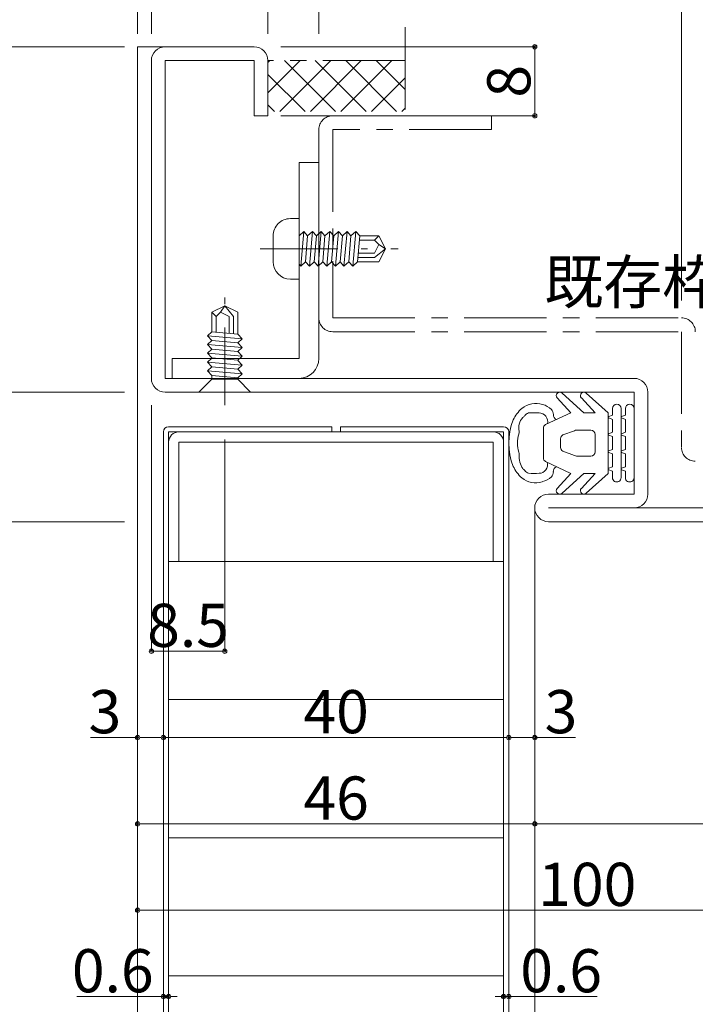
# Model space of a CAD drawing. Units: millimetres. Extents: x 0 to 841, y 0 to 594.
# Drawn here: x 139 to 217, y 364 to 478 of the extents above; entities that cross this region are included whole.
import ezdxf

# ---------------------------------------------------------------- set-up
doc = ezdxf.new("R2010")
doc.units = ezdxf.units.MM
doc.header["$LTSCALE"] = 0.3
for name, pattern in [('CENTER', [50.8, 31.75, -6.35, 6.35, -6.35]), ('DASHDOT', [50.5, 30, -9, 2.5, -9]), ('PHANTOM', [63.5, 31.75, -6.35, 6.35, -6.35, 6.35, -6.35])]:
    doc.linetypes.add(name, pattern=pattern)
for name, color, linetype, lineweight in [('03_枠(実線)', 3, 'Continuous', 13), ('07_扉(実線)', 5, 'Continuous', 13), ('17_納まり(一点鎖線)', 4, 'CENTER', 13), ('18_納まり(二点鎖線)', 4, 'PHANTOM', 13)]:
    doc.layers.add(name, color=color, linetype=linetype, lineweight=lineweight)
doc.layers.add('25', color=30, linetype='Continuous')
doc.layers.add('4', color=30, linetype='Continuous')
doc.styles.get("Standard").update_dxf_attribs({"font": 'arial.ttf'})
doc.styles.add('文字', font='romans.shx', dxfattribs={"width": 0.7, "bigfont": 'extfont2.shx'})
doc.dimstyles.get("Standard").update_dxf_attribs({"dimtxt": 0.18, "dimasz": 0.18, "dimexe": 0.18, "dimexo": 0.0625, "dimgap": 0.09, "dimtad": 0, "dimtih": 1, "dimtoh": 1, "dimdec": 4, "dimzin": 0, "dimdsep": 46, "dimtxsty": 'Standard', "dimcen": 0.09, "dimadec": 0, "dimazin": 0, "dimtfac": 1, "dimtdec": 4, "dimtofl": 0, "dimtmove": 0, "dimatfit": 3, "dimfxl": 1, "dimtolj": 1, "dimtzin": 0, "dimarcsym": 0})

# ---------------------------------------------------------------- blocks, each defined once
blk = doc.blocks.new('_Origin2')
at = {"color": 0, "linetype": 'ByBlock', "lineweight": -2}
blk.add_line((-0.5, 0), (-1, 0), dxfattribs=at)
for radius in [0.5, 0.25]:
    blk.add_circle((0, 0), radius, dxfattribs=at)
blk = doc.blocks.new('*D14')
at = {"color": 1, "linetype": 'Continuous', "lineweight": 13, "transparency": 16777216}
for p, q in [((154, 476), (154, 504.5)), ((154.5, 504.5), (167, 504.5)), ((167.5, 476), (167.5, 504.5))]:
    blk.add_line(p, q, dxfattribs=at)
at = {"layer": 'Defpoints', "color": 0, "linetype": 'Continuous', "transparency": 16777216}
for p in [(167.5, 504.5), (154, 474.5), (167.5, 474.5)]:
    blk.add_point(p, dxfattribs=at)
at = {"color": 1, "linetype": 'Continuous', "lineweight": 13, "transparency": 16777216, "xscale": 0.5, "yscale": 0.5, "zscale": 0.5, "rotation": 180}
blk.add_blockref('_Origin2', (154, 504.5), dxfattribs=at)
at = {"color": 1, "linetype": 'Continuous', "lineweight": 13, "transparency": 16777216, "xscale": 0.5, "yscale": 0.5, "zscale": 0.5}
blk.add_blockref('_Origin2', (167.5, 504.5), dxfattribs=at)
at = {"color": 3, "linetype": 'Continuous', "lineweight": 13, "transparency": 16777216, "insert": (160.75, 507.5), "char_height": 5, "attachment_point": 5, "style": '文字'}
blk.add_mtext('\\A1;13.5', dxfattribs=at)
blk = doc.blocks.new('*D15')
at = {"color": 1, "linetype": 'Continuous', "lineweight": 13, "transparency": 16777216}
for p, q in [((152.4, 476), (152.4, 514.5)), ((152.9, 514.5), (172.9, 514.5)), ((173.4, 476), (173.4, 514.5))]:
    blk.add_line(p, q, dxfattribs=at)
at = {"layer": 'Defpoints', "color": 0, "linetype": 'Continuous', "transparency": 16777216}
for p in [(173.4, 514.5), (152.4, 474.5), (173.4, 474.5)]:
    blk.add_point(p, dxfattribs=at)
at = {"color": 1, "linetype": 'Continuous', "lineweight": 13, "transparency": 16777216, "xscale": 0.5, "yscale": 0.5, "zscale": 0.5, "rotation": 180}
blk.add_blockref('_Origin2', (152.4, 514.5), dxfattribs=at)
at = {"color": 1, "linetype": 'Continuous', "lineweight": 13, "transparency": 16777216, "xscale": 0.5, "yscale": 0.5, "zscale": 0.5}
blk.add_blockref('_Origin2', (173.4, 514.5), dxfattribs=at)
at = {"color": 3, "linetype": 'Continuous', "lineweight": 13, "transparency": 16777216, "insert": (162.9, 517.5), "char_height": 5, "attachment_point": 5, "style": '文字'}
blk.add_mtext('\\A1;21', dxfattribs=at)
blk = doc.blocks.new('*D16')
at = {"color": 1, "linetype": 'Continuous', "lineweight": 13, "transparency": 16777216}
for p, q in [((173.4, 476), (173.4, 494.5)), ((173.9, 494.5), (182.9, 494.5)), ((183.4, 479.59), (183.4, 494.5))]:
    blk.add_line(p, q, dxfattribs=at)
at = {"layer": 'Defpoints', "color": 0, "linetype": 'Continuous', "transparency": 16777216}
for p in [(183.4, 494.5), (183.4, 478.09), (173.4, 474.5)]:
    blk.add_point(p, dxfattribs=at)
at = {"color": 1, "linetype": 'Continuous', "lineweight": 13, "transparency": 16777216, "xscale": 0.5, "yscale": 0.5, "zscale": 0.5, "rotation": 180}
blk.add_blockref('_Origin2', (173.4, 494.5), dxfattribs=at)
at = {"color": 1, "linetype": 'Continuous', "lineweight": 13, "transparency": 16777216, "xscale": 0.5, "yscale": 0.5, "zscale": 0.5}
blk.add_blockref('_Origin2', (183.4, 494.5), dxfattribs=at)
at = {"color": 3, "linetype": 'Continuous', "lineweight": 13, "transparency": 16777216, "insert": (178.4, 497.5), "char_height": 5, "attachment_point": 5, "style": '文字'}
blk.add_mtext('\\A1;10', dxfattribs=at)
blk = doc.blocks.new('*D17')
at = {"color": 1, "linetype": 'Continuous', "lineweight": 13, "transparency": 16777216}
for p, q in [((173.4, 486), (173.4, 514.5)), ((173.9, 514.5), (252.9, 514.5)), ((253.4, 468.5), (253.4, 514.5))]:
    blk.add_line(p, q, dxfattribs=at)
at = {"layer": 'Defpoints', "color": 0, "linetype": 'Continuous', "transparency": 16777216}
for p in [(253.4, 514.5), (173.4, 484.5), (253.4, 467)]:
    blk.add_point(p, dxfattribs=at)
at = {"color": 1, "linetype": 'Continuous', "lineweight": 13, "transparency": 16777216, "xscale": 0.5, "yscale": 0.5, "zscale": 0.5, "rotation": 180}
blk.add_blockref('_Origin2', (173.4, 514.5), dxfattribs=at)
at = {"color": 1, "linetype": 'Continuous', "lineweight": 13, "transparency": 16777216, "xscale": 0.5, "yscale": 0.5, "zscale": 0.5}
blk.add_blockref('_Origin2', (253.4, 514.5), dxfattribs=at)
at = {"color": 3, "linetype": 'Continuous', "lineweight": 13, "transparency": 16777216, "insert": (213.4, 517.5), "char_height": 5, "attachment_point": 5, "style": '文字'}
blk.add_mtext('\\A1;80', dxfattribs=at)
blk = doc.blocks.new('*D18')
at = {"color": 1, "linetype": 'Continuous', "lineweight": 13, "transparency": 16777216}
for p, q in [((215.4, 445.1), (215.4, 504.5)), ((215.9, 504.5), (252.9, 504.5)), ((253.4, 468.5), (253.4, 504.5))]:
    blk.add_line(p, q, dxfattribs=at)
at = {"layer": 'Defpoints', "color": 0, "linetype": 'Continuous', "transparency": 16777216}
for p in [(253.4, 504.5), (253.4, 467), (215.4, 443.6)]:
    blk.add_point(p, dxfattribs=at)
at = {"color": 1, "linetype": 'Continuous', "lineweight": 13, "transparency": 16777216, "xscale": 0.5, "yscale": 0.5, "zscale": 0.5, "rotation": 180}
blk.add_blockref('_Origin2', (215.4, 504.5), dxfattribs=at)
at = {"color": 1, "linetype": 'Continuous', "lineweight": 13, "transparency": 16777216, "xscale": 0.5, "yscale": 0.5, "zscale": 0.5}
blk.add_blockref('_Origin2', (253.4, 504.5), dxfattribs=at)
at = {"color": 3, "linetype": 'Continuous', "lineweight": 13, "transparency": 16777216, "insert": (234.4, 507.5), "char_height": 5, "attachment_point": 5, "style": '文字'}
blk.add_mtext('\\A1;38', dxfattribs=at)
blk = doc.blocks.new('*D19')
at = {"color": 1, "linetype": 'Continuous', "lineweight": 13, "transparency": 16777216}
for p, q in [((173.4, 476), (173.4, 504.5)), ((173.9, 504.5), (214.9, 504.5)), ((215.4, 445.1), (215.4, 504.5))]:
    blk.add_line(p, q, dxfattribs=at)
at = {"layer": 'Defpoints', "color": 0, "linetype": 'Continuous', "transparency": 16777216}
for p in [(215.4, 504.5), (173.4, 474.5), (215.4, 443.6)]:
    blk.add_point(p, dxfattribs=at)
at = {"color": 1, "linetype": 'Continuous', "lineweight": 13, "transparency": 16777216, "xscale": 0.5, "yscale": 0.5, "zscale": 0.5, "rotation": 180}
blk.add_blockref('_Origin2', (173.4, 504.5), dxfattribs=at)
at = {"color": 1, "linetype": 'Continuous', "lineweight": 13, "transparency": 16777216, "xscale": 0.5, "yscale": 0.5, "zscale": 0.5}
blk.add_blockref('_Origin2', (215.4, 504.5), dxfattribs=at)
at = {"color": 3, "linetype": 'Continuous', "lineweight": 13, "transparency": 16777216, "insert": (194.4, 507.5), "char_height": 5, "attachment_point": 5, "style": '文字'}
blk.add_mtext('\\A1;42', dxfattribs=at)
blk = doc.blocks.new('*D20')
at = {"color": 1, "linetype": 'Continuous', "lineweight": 13, "transparency": 16777216}
for p, q in [((150.9, 434.5), (122.4, 434.5)), ((122.4, 420), (122.4, 434)), ((150.9, 419.5), (122.4, 419.5))]:
    blk.add_line(p, q, dxfattribs=at)
at = {"layer": 'Defpoints', "color": 0, "linetype": 'Continuous', "transparency": 16777216}
for p in [(122.4, 434.5), (152.4, 434.5), (152.4, 419.5)]:
    blk.add_point(p, dxfattribs=at)
at = {"color": 1, "linetype": 'Continuous', "lineweight": 13, "transparency": 16777216, "xscale": 0.5, "yscale": 0.5, "zscale": 0.5}
for p, rotation in [((122.4, 434.5), 90), ((122.4, 419.5), 270)]:
    blk.add_blockref('_Origin2', p, dxfattribs=dict(at, rotation=rotation))
at = {"color": 3, "linetype": 'Continuous', "lineweight": 13, "transparency": 16777216, "insert": (119.4, 427), "char_height": 5, "attachment_point": 5, "rotation": 90, "style": '文字'}
blk.add_mtext('\\A1;15', dxfattribs=at)
blk = doc.blocks.new('*D21')
at = {"color": 1, "linetype": 'Continuous', "lineweight": 13, "transparency": 16777216}
for p, q in [((150.9, 434.5), (112.4, 434.5)), ((112.4, 431), (112.4, 434)), ((116.46, 430.5), (112.4, 430.5))]:
    blk.add_line(p, q, dxfattribs=at)
at = {"layer": 'Defpoints', "color": 0, "linetype": 'Continuous', "transparency": 16777216}
for p in [(112.4, 434.5), (152.4, 434.5), (117.96, 430.5)]:
    blk.add_point(p, dxfattribs=at)
at = {"color": 1, "linetype": 'Continuous', "lineweight": 13, "transparency": 16777216, "xscale": 0.5, "yscale": 0.5, "zscale": 0.5}
for p, rotation in [((112.4, 434.5), 90), ((112.4, 430.5), 270)]:
    blk.add_blockref('_Origin2', p, dxfattribs=dict(at, rotation=rotation))
at = {"color": 3, "linetype": 'Continuous', "lineweight": 13, "transparency": 16777216, "insert": (109.4, 432.5), "char_height": 5, "attachment_point": 5, "rotation": 90, "style": '文字'}
blk.add_mtext('\\A1;4', dxfattribs=at)
blk = doc.blocks.new('*D25')
at = {"color": 1, "linetype": 'Continuous', "lineweight": 13, "transparency": 16777216}
for p, q in [((150.9, 434.5), (102.4, 434.5)), ((102.4, 177), (102.4, 434)), ((150.9, 176.5), (102.4, 176.5))]:
    blk.add_line(p, q, dxfattribs=at)
at = {"layer": 'Defpoints', "color": 0, "linetype": 'Continuous', "transparency": 16777216}
for p in [(102.4, 434.5), (152.4, 434.5), (152.4, 176.5)]:
    blk.add_point(p, dxfattribs=at)
at = {"color": 1, "linetype": 'Continuous', "lineweight": 13, "transparency": 16777216, "xscale": 0.5, "yscale": 0.5, "zscale": 0.5}
for p, rotation in [((102.4, 434.5), 90), ((102.4, 176.5), 270)]:
    blk.add_blockref('_Origin2', p, dxfattribs=dict(at, rotation=rotation))
at = {"color": 3, "linetype": 'Continuous', "lineweight": 13, "transparency": 16777216, "insert": (99.4, 305.5), "char_height": 5, "attachment_point": 5, "rotation": 90, "style": '文字'}
blk.add_mtext('\\A1;DH+10', dxfattribs=at)
blk = doc.blocks.new('*D27')
at = {"color": 1, "linetype": 'Continuous', "lineweight": 13, "transparency": 16777216}
for p, q in [((150.9, 474.5), (102.4, 474.5)), ((102.4, 435), (102.4, 474)), ((150.9, 434.5), (102.4, 434.5))]:
    blk.add_line(p, q, dxfattribs=at)
at = {"layer": 'Defpoints', "color": 0, "linetype": 'Continuous', "transparency": 16777216}
for p in [(102.4, 474.5), (152.4, 474.5), (152.4, 434.5)]:
    blk.add_point(p, dxfattribs=at)
at = {"color": 1, "linetype": 'Continuous', "lineweight": 13, "transparency": 16777216, "xscale": 0.5, "yscale": 0.5, "zscale": 0.5}
for p, rotation in [((102.4, 474.5), 90), ((102.4, 434.5), 270)]:
    blk.add_blockref('_Origin2', p, dxfattribs=dict(at, rotation=rotation))
at = {"color": 3, "linetype": 'Continuous', "lineweight": 13, "transparency": 16777216, "insert": (99.4, 454.5), "char_height": 5, "attachment_point": 5, "rotation": 90, "style": '文字'}
blk.add_mtext('\\A1;40', dxfattribs=at)
blk = doc.blocks.new('*D30')
at = {"color": 1, "linetype": 'Continuous', "lineweight": 13, "transparency": 16777216}
for p, q in [((154, 433), (154, 404.5)), ((162.5, 429), (162.5, 404.5)), ((162, 404.5), (154.5, 404.5))]:
    blk.add_line(p, q, dxfattribs=at)
at = {"layer": 'Defpoints', "color": 0, "linetype": 'Continuous', "transparency": 16777216}
for p in [(154, 434.5), (162.5, 430.5), (154, 404.5)]:
    blk.add_point(p, dxfattribs=at)
at = {"color": 1, "linetype": 'Continuous', "lineweight": 13, "transparency": 16777216, "xscale": 0.5, "yscale": 0.5, "zscale": 0.5, "rotation": 180}
blk.add_blockref('_Origin2', (154, 404.5), dxfattribs=at)
at = {"color": 1, "linetype": 'Continuous', "lineweight": 13, "transparency": 16777216, "xscale": 0.5, "yscale": 0.5, "zscale": 0.5}
blk.add_blockref('_Origin2', (162.5, 404.5), dxfattribs=at)
at = {"color": 3, "linetype": 'Continuous', "lineweight": 13, "transparency": 16777216, "insert": (158.25, 407.5), "char_height": 5, "attachment_point": 5, "style": '文字'}
blk.add_mtext('\\A1;8.5', dxfattribs=at)
blk = doc.blocks.new('*D31')
at = {"color": 1, "linetype": 'Continuous', "lineweight": 13, "transparency": 16777216}
for p, q in [((152.4, 403), (152.4, 394.5)), ((155.4, 403), (155.4, 394.5)), ((152.4, 394.5), (146.96, 394.5)), ((154.9, 394.5), (152.9, 394.5))]:
    blk.add_line(p, q, dxfattribs=at)
at = {"layer": 'Defpoints', "color": 0, "linetype": 'Continuous', "transparency": 16777216}
for p in [(152.4, 404.5), (155.4, 404.5), (155.4, 394.5)]:
    blk.add_point(p, dxfattribs=at)
at = {"color": 1, "linetype": 'Continuous', "lineweight": 13, "transparency": 16777216, "xscale": 0.5, "yscale": 0.5, "zscale": 0.5, "rotation": 180}
blk.add_blockref('_Origin2', (152.4, 394.5), dxfattribs=at)
at = {"color": 1, "linetype": 'Continuous', "lineweight": 13, "transparency": 16777216, "xscale": 0.5, "yscale": 0.5, "zscale": 0.5}
blk.add_blockref('_Origin2', (155.4, 394.5), dxfattribs=at)
at = {"color": 3, "linetype": 'Continuous', "lineweight": 13, "transparency": 16777216, "insert": (148.62, 397.5), "char_height": 5, "attachment_point": 5, "style": '文字'}
blk.add_mtext('\\A1;3', dxfattribs=at)
blk = doc.blocks.new('*D32')
at = {"color": 1, "linetype": 'Continuous', "lineweight": 13, "transparency": 16777216}
for p, q in [((155.4, 403), (155.4, 394.5)), ((195.4, 403), (195.4, 394.5)), ((155.9, 394.5), (194.9, 394.5))]:
    blk.add_line(p, q, dxfattribs=at)
at = {"layer": 'Defpoints', "color": 0, "linetype": 'Continuous', "transparency": 16777216}
for p in [(155.4, 404.5), (195.4, 404.5), (195.4, 394.5)]:
    blk.add_point(p, dxfattribs=at)
at = {"color": 1, "linetype": 'Continuous', "lineweight": 13, "transparency": 16777216, "xscale": 0.5, "yscale": 0.5, "zscale": 0.5, "rotation": 180}
blk.add_blockref('_Origin2', (155.4, 394.5), dxfattribs=at)
at = {"color": 1, "linetype": 'Continuous', "lineweight": 13, "transparency": 16777216, "xscale": 0.5, "yscale": 0.5, "zscale": 0.5}
blk.add_blockref('_Origin2', (195.4, 394.5), dxfattribs=at)
at = {"color": 3, "linetype": 'Continuous', "lineweight": 13, "transparency": 16777216, "insert": (175.4, 397.5), "char_height": 5, "attachment_point": 5, "style": '文字'}
blk.add_mtext('\\A1;40', dxfattribs=at)
blk = doc.blocks.new('*D33')
at = {"color": 1, "linetype": 'Continuous', "lineweight": 13, "transparency": 16777216}
for p, q in [((195.4, 403), (195.4, 394.5)), ((198.4, 403), (198.4, 394.5)), ((195.9, 394.5), (197.9, 394.5)), ((203.11, 394.5), (198.4, 394.5))]:
    blk.add_line(p, q, dxfattribs=at)
at = {"layer": 'Defpoints', "color": 0, "linetype": 'Continuous', "transparency": 16777216}
for p in [(195.4, 404.5), (198.4, 404.5), (198.4, 394.5)]:
    blk.add_point(p, dxfattribs=at)
at = {"color": 1, "linetype": 'Continuous', "lineweight": 13, "transparency": 16777216, "xscale": 0.5, "yscale": 0.5, "zscale": 0.5, "rotation": 180}
blk.add_blockref('_Origin2', (195.4, 394.5), dxfattribs=at)
at = {"color": 1, "linetype": 'Continuous', "lineweight": 13, "transparency": 16777216, "xscale": 0.5, "yscale": 0.5, "zscale": 0.5}
blk.add_blockref('_Origin2', (198.4, 394.5), dxfattribs=at)
at = {"color": 3, "linetype": 'Continuous', "lineweight": 13, "transparency": 16777216, "insert": (201.44, 397.5), "char_height": 5, "attachment_point": 5, "style": '文字'}
blk.add_mtext('\\A1;3', dxfattribs=at)
blk = doc.blocks.new('*D34')
at = {"color": 1, "linetype": 'Continuous', "lineweight": 13, "transparency": 16777216}
for p, q in [((152.4, 403), (152.4, 384.5)), ((198.4, 403), (198.4, 384.5)), ((152.9, 384.5), (197.9, 384.5))]:
    blk.add_line(p, q, dxfattribs=at)
at = {"layer": 'Defpoints', "color": 0, "linetype": 'Continuous', "transparency": 16777216}
for p in [(152.4, 404.5), (198.4, 404.5), (198.4, 384.5)]:
    blk.add_point(p, dxfattribs=at)
at = {"color": 1, "linetype": 'Continuous', "lineweight": 13, "transparency": 16777216, "xscale": 0.5, "yscale": 0.5, "zscale": 0.5, "rotation": 180}
blk.add_blockref('_Origin2', (152.4, 384.5), dxfattribs=at)
at = {"color": 1, "linetype": 'Continuous', "lineweight": 13, "transparency": 16777216, "xscale": 0.5, "yscale": 0.5, "zscale": 0.5}
blk.add_blockref('_Origin2', (198.4, 384.5), dxfattribs=at)
at = {"color": 3, "linetype": 'Continuous', "lineweight": 13, "transparency": 16777216, "insert": (175.4, 387.5), "char_height": 5, "attachment_point": 5, "style": '文字'}
blk.add_mtext('\\A1;46', dxfattribs=at)
blk = doc.blocks.new('*D35')
at = {"color": 1, "linetype": 'Continuous', "lineweight": 13, "transparency": 16777216}
for p, q in [((198.4, 403), (198.4, 384.5)), ((252.4, 403), (252.4, 384.5)), ((198.9, 384.5), (251.9, 384.5))]:
    blk.add_line(p, q, dxfattribs=at)
at = {"layer": 'Defpoints', "color": 0, "linetype": 'Continuous', "transparency": 16777216}
for p in [(198.4, 404.5), (252.4, 404.5), (252.4, 384.5)]:
    blk.add_point(p, dxfattribs=at)
at = {"color": 1, "linetype": 'Continuous', "lineweight": 13, "transparency": 16777216, "xscale": 0.5, "yscale": 0.5, "zscale": 0.5, "rotation": 180}
blk.add_blockref('_Origin2', (198.4, 384.5), dxfattribs=at)
at = {"color": 1, "linetype": 'Continuous', "lineweight": 13, "transparency": 16777216, "xscale": 0.5, "yscale": 0.5, "zscale": 0.5}
blk.add_blockref('_Origin2', (252.4, 384.5), dxfattribs=at)
at = {"color": 3, "linetype": 'Continuous', "lineweight": 13, "transparency": 16777216, "insert": (225.4, 387.5), "char_height": 5, "attachment_point": 5, "style": '文字'}
blk.add_mtext('\\A1;54', dxfattribs=at)
blk = doc.blocks.new('*D36')
at = {"color": 1, "linetype": 'Continuous', "lineweight": 13, "transparency": 16777216}
for p, q in [((252.4, 403), (252.4, 374.5)), ((152.4, 393), (152.4, 374.5)), ((152.9, 374.5), (251.9, 374.5))]:
    blk.add_line(p, q, dxfattribs=at)
at = {"layer": 'Defpoints', "color": 0, "linetype": 'Continuous', "transparency": 16777216}
for p in [(252.4, 404.5), (152.4, 394.5), (252.4, 374.5)]:
    blk.add_point(p, dxfattribs=at)
at = {"color": 1, "linetype": 'Continuous', "lineweight": 13, "transparency": 16777216, "xscale": 0.5, "yscale": 0.5, "zscale": 0.5, "rotation": 180}
blk.add_blockref('_Origin2', (152.4, 374.5), dxfattribs=at)
at = {"color": 1, "linetype": 'Continuous', "lineweight": 13, "transparency": 16777216, "xscale": 0.5, "yscale": 0.5, "zscale": 0.5}
blk.add_blockref('_Origin2', (252.4, 374.5), dxfattribs=at)
at = {"color": 3, "linetype": 'Continuous', "lineweight": 13, "transparency": 16777216, "insert": (204.49, 377.5), "char_height": 5, "attachment_point": 5, "style": '文字'}
blk.add_mtext('\\A1;100', dxfattribs=at)
blk = doc.blocks.new('*D95')
at = {"color": 1, "linetype": 'Continuous', "lineweight": 13, "transparency": 16777216}
for p, q in [((155.4, 373), (155.4, 364.5)), ((156, 373), (156, 364.5)), ((145.36, 364.5), (155.4, 364.5)), ((154.9, 364.5), (154.4, 364.5)), ((155.4, 364.5), (156, 364.5)), ((155.4, 364.5), (156, 364.5)), ((156.5, 364.5), (157, 364.5))]:
    blk.add_line(p, q, dxfattribs=at)
at = {"layer": 'Defpoints', "color": 0, "linetype": 'Continuous', "transparency": 16777216}
for p in [(155.4, 374.5), (156, 374.5), (156, 364.5)]:
    blk.add_point(p, dxfattribs=at)
at = {"color": 1, "linetype": 'Continuous', "lineweight": 13, "transparency": 16777216, "xscale": 0.5, "yscale": 0.5, "zscale": 0.5}
blk.add_blockref('_Origin2', (155.4, 364.5), dxfattribs=at)
at = {"color": 1, "linetype": 'Continuous', "lineweight": 13, "transparency": 16777216, "xscale": 0.5, "yscale": 0.5, "zscale": 0.5, "rotation": 180}
blk.add_blockref('_Origin2', (156, 364.5), dxfattribs=at)
at = {"color": 3, "linetype": 'Continuous', "lineweight": 13, "transparency": 16777216, "insert": (149.53, 367.5), "char_height": 5, "attachment_point": 5, "style": '文字'}
blk.add_mtext('\\A1;0.6', dxfattribs=at)
blk = doc.blocks.new('*D96')
at = {"color": 1, "linetype": 'Continuous', "lineweight": 13, "transparency": 16777216}
for p, q in [((194.8, 373), (194.8, 364.5)), ((195.4, 373), (195.4, 364.5)), ((194.3, 364.5), (193.8, 364.5)), ((194.8, 364.5), (195.4, 364.5)), ((194.8, 364.5), (195.4, 364.5)), ((205.62, 364.5), (195.4, 364.5)), ((195.9, 364.5), (196.4, 364.5))]:
    blk.add_line(p, q, dxfattribs=at)
at = {"layer": 'Defpoints', "color": 0, "linetype": 'Continuous', "transparency": 16777216}
for p in [(194.8, 374.5), (195.4, 374.5), (195.4, 364.5)]:
    blk.add_point(p, dxfattribs=at)
at = {"color": 1, "linetype": 'Continuous', "lineweight": 13, "transparency": 16777216, "xscale": 0.5, "yscale": 0.5, "zscale": 0.5}
blk.add_blockref('_Origin2', (194.8, 364.5), dxfattribs=at)
at = {"color": 1, "linetype": 'Continuous', "lineweight": 13, "transparency": 16777216, "xscale": 0.5, "yscale": 0.5, "zscale": 0.5, "rotation": 180}
blk.add_blockref('_Origin2', (195.4, 364.5), dxfattribs=at)
at = {"color": 3, "linetype": 'Continuous', "lineweight": 13, "transparency": 16777216, "insert": (201.46, 367.5), "char_height": 5, "attachment_point": 5, "style": '文字'}
blk.add_mtext('\\A1;0.6', dxfattribs=at)
blk = doc.blocks.new('A$C1DB77F89')
at = {"layer": '25', "color": 30, "linetype": 'Continuous', "lineweight": 9}
for points in [[(1.9, 14.5), (9.9, 14.5)], [(2.81, 13.07), (2.65, 13.5), (1.9, 13.5)], [(1.9, 13), (9.9, 13)], [(4.81, 13.07), (4.65, 13.5), (3.15, 13.5), (2.99, 13.07)], [(6.81, 13.07), (6.65, 13.5), (5.15, 13.5), (4.99, 13.07)], [(8.81, 13.07), (8.65, 13.5), (7.15, 13.5), (6.99, 13.07)], [(9.9, 13.5), (9.15, 13.5), (8.99, 13.07)], [(11.69, 8.97), (9.4, 11.5), (2.4, 11.5), (0.11, 8.97)], [(2.81, 11.57), (2.65, 12), (1.9, 12)], [(4.81, 11.57), (4.65, 12), (3.15, 12), (2.99, 11.57)], [(6.81, 11.57), (6.65, 12), (5.15, 12), (4.99, 11.57)], [(8.81, 11.57), (8.65, 12), (7.15, 12), (6.99, 11.57)], [(9.9, 12), (9.15, 12), (8.99, 11.57)], [(0.66, 8.4), (2.4, 10), (2.4, 8.7)], [(4.4, 9.5), (4.4, 7.83)], [(6.9, 10), (4.9, 10)], [(7.4, 7.83), (7.4, 9.5)], [(11.69, 6.17), (9.4, 8.7), (9.4, 10), (11.14, 8.4)], [(2.4, 8.7), (0.11, 6.17)], [(0.66, 5.6), (2.4, 7.2), (3.76, 4.26)], [(4.46, 7.59), (4.96, 6.26)], [(6.84, 6.26), (7.34, 7.59)], [(8.04, 4.26), (9.4, 7.2), (11.14, 5.6)], [(5.4, 6), (6.4, 6)], [(4.2, 4), (7.6, 4)]]:
    blk.add_lwpolyline(points, dxfattribs=at)
for centre, radius, start, end in [((1.9, 14), 0.5, 90, 270), ((9.9, 14), 0.5, 270, 90), ((1.9, 12.5), 0.5, 90, 270), ((2.9, 13.1), 0.1, 199.7658, 340.2342), ((4.9, 13.1), 0.1, 199.7658, 340.2342), ((6.9, 13.1), 0.1, 199.7658, 340.2342), ((8.9, 13.1), 0.1, 199.7658, 340.2342), ((9.9, 12.5), 0.5, 270, 90), ((2.9, 11.6), 0.1, 199.7658, 340.2342), ((4.9, 11.6), 0.1, 199.7658, 340.2342), ((6.9, 11.6), 0.1, 199.7658, 340.2342), ((8.9, 11.6), 0.1, 199.7658, 340.2342), ((4.9, 9.5), 0.5, 90, 180), ((6.9, 9.5), 0.5, 0, 90), ((0.4, 8.7), 0.4, 136.5677, 311.0799), ((11.4, 8.7), 0.4, 228.9201, 43.4323), ((4.9, 7.83), 0.5, 180, 208.1786), ((6.9, 7.83), 0.5, 331.8214, 360), ((0.4, 5.9), 0.4, 136.5677, 311.0799), ((5.4, 6.5), 0.5, 208.1786, 270), ((6.4, 6.5), 0.5, 270, 331.8214), ((11.4, 5.9), 0.4, 228.9201, 43.4323), ((3.4, 3.5), 2, 134.5057, 168.0729), ((2.56, 4.36), 0.8, 87.3928, 134.5057), ((2.61, 5.8), 0.643, 268.9545, 333.3778), ((9.2, 5.76), 0.61, 201.0452, 270.1221), ((9.24, 4.36), 0.8, 45.4943, 92.6072), ((8.4, 3.5), 2, 11.1026, 45.4943), ((3.87, 3.1), 2.56, 161.5059, 218.721), ((16.02, 2.97), 13.63, 177.7571, 182.8656), ((3.42, 3.48), 1.02, 76.3166, 179.1506), ((4.2, 4.5), 0.5, 208.1786, 270), ((7.6, 4.5), 0.5, 270, 331.8214), ((8.4, 3.5), 0.997, 359.9976, 107.3412), ((-4.22, 2.97), 13.63, 357.1344, 2.2429), ((7.91, 3.09), 2.58, 321.854, 17.8618), ((3.17, 2.51), 0.8, 196.1858, 235.8704), ((8.63, 2.51), 0.8, 304.1296, 343.8142), ((5.41, 4.84), 4.86, 223.3467, 243.1281), ((2.28, 1.18), 0.8, 32.5933, 55.8704), ((4.15, 2.94), 1.79, 227.8246, 282.1972), ((4.61, 0.4), 0.8, 72.5933, 95.8704), ((5.9, 4.5), 3.5, 252.5933, 270), ((5.9, 4.5), 3.5, 270, 287.4067), ((7.18, 0.4), 0.8, 84.1296, 107.4067), ((7.36, 4.03), 2.84, 268.0908, 301.715), ((6.4, 4.84), 4.86, 296.8688, 316.6564), ((8.71, 1.84), 0.259, 301.4341, 337.0835), ((9.3, 1.47), 0.438, 121.5733, 143.2575), ((5.9, 7.5), 7.5, 248.9606, 291.0394)]:
    blk.add_arc(centre, radius, start, end, dxfattribs=at)
blk = doc.blocks.new('A$C0E953F42')
at = {"layer": '4', "color": 1, "linetype": 'DASHDOT', "lineweight": 9}
blk.add_line((3, 13), (3, 0), dxfattribs=at)
at = {"layer": '4', "color": 1, "linetype": 'Continuous', "lineweight": 9}
for p, q in [((0, 11.5), (6, 11.5)), ((1.5, 10), (0, 11.5)), ((6, 11.5), (4.5, 10)), ((1.5, 9.83), (1, 9.37)), ((1, 9.37), (5, 9.02)), ((1, 9.37), (1.5, 8.82)), ((4.5, 10), (1.5, 10)), ((1.5, 10), (1.5, 9.9)), ((4.5, 9.56), (1.5, 9.83)), ((4.5, 10), (4.5, 9.56)), ((4.5, 9.56), (5, 9.02)), ((1.5, 8.82), (1, 8.36)), ((1, 8.36), (5, 8.01)), ((1, 8.36), (1.5, 7.82)), ((4.5, 8.56), (1.5, 8.82)), ((5, 9.02), (4.5, 8.56)), ((4.5, 8.56), (5, 8.01)), ((5, 8.01), (4.5, 7.56)), ((1.5, 7.79), (1, 7.33)), ((1, 7.33), (5, 6.98)), ((1, 7.33), (1.5, 6.79)), ((4.5, 7.53), (1.5, 7.79)), ((4.5, 7.53), (5, 6.98)), ((5, 6.98), (4.5, 6.52)), ((1.5, 6.79), (1, 6.33)), ((1, 6.33), (5, 5.98)), ((1, 6.33), (1.5, 5.78)), ((1.5, 5.78), (1, 5.33)), ((4.5, 6.52), (1.5, 6.79)), ((4.5, 5.52), (1.5, 5.78)), ((4.5, 6.52), (5, 5.98)), ((5, 5.98), (4.5, 5.52)), ((1, 5.33), (5, 4.98)), ((1, 5.33), (1.5, 4.78)), ((4.5, 4.52), (1.5, 4.78)), ((1.5, 4.78), (1.5, 2.25)), ((2, 4.74), (2, 2.75)), ((2.5, 4.69), (2.5, 2.75)), ((4.5, 5.52), (5, 4.98)), ((5, 4.98), (4.5, 4.52)), ((4, 4.56), (4, 2.75)), ((4.5, 4.52), (4.5, 2.25)), ((2, 2.75), (3, 1.5)), ((2.5, 2.75), (3.5, 2.25)), ((4, 2.75), (3.5, 2.25)), ((4, 2.75), (4.5, 2.25)), ((3, 1.5), (1.5, 2.25)), ((4.5, 2.25), (3, 1.5)), ((3.5, 2.25), (3, 1.5))]:
    blk.add_line(p, q, dxfattribs=at)
blk = doc.blocks.new('A$C18BA55B1')
at = {"layer": '4', "color": 1, "linetype": 'Continuous', "lineweight": 9}
for p, q in [((11.5, 7), (12.5, 7)), ((11.5, 7), (11.5, 0)), ((1.5, 3.5), (2.25, 5)), ((4.74, 5), (2.25, 5)), ((4.47, 2), (4.74, 5)), ((5.28, 5.5), (4.74, 5)), ((5.28, 5.5), (4.93, 1.5)), ((5.74, 5), (5.28, 5.5)), ((5.48, 2), (5.74, 5)), ((6.29, 5.5), (5.74, 5)), ((6.29, 5.5), (5.94, 1.5)), ((6.74, 5), (6.29, 5.5)), ((6.48, 2), (6.74, 5)), ((7.29, 5.5), (6.74, 5)), ((7.29, 5.5), (6.94, 1.5)), ((7.75, 5), (7.29, 5.5)), ((7.48, 2), (7.75, 5)), ((8.29, 5.5), (7.75, 5)), ((8.29, 5.5), (7.94, 1.5)), ((8.75, 5), (8.29, 5.5)), ((8.49, 2), (8.75, 5)), ((9.3, 5.5), (8.75, 5)), ((9.3, 5.5), (8.95, 1.5)), ((9.3, 5.5), (8.95, 1.5)), ((9.75, 5), (9.3, 5.5)), ((9.49, 2), (9.75, 5)), ((10.3, 5.5), (9.75, 5)), ((10.3, 5.5), (9.95, 1.5)), ((10.76, 5), (10.3, 5.5)), ((10.5, 2), (10.76, 5)), ((11.3, 5.5), (10.76, 5)), ((11.3, 5.5), (10.95, 1.5)), ((11.5, 5.29), (11.3, 5.5)), ((14.5, 5), (14.5, 2)), ((2.75, 4.5), (1.5, 3.5)), ((2.25, 2), (1.5, 3.5)), ((2.25, 3), (1.5, 3.5)), ((2.75, 4), (2.25, 3)), ((4.69, 4.5), (2.75, 4.5)), ((4.65, 4), (2.75, 4)), ((2.75, 2.5), (2.25, 3)), ((2.75, 2.5), (2.25, 2)), ((4.52, 2.5), (2.75, 2.5)), ((4.47, 2), (2.25, 2)), ((4.93, 1.5), (4.47, 2)), ((5.48, 2), (4.93, 1.5)), ((5.94, 1.5), (5.48, 2)), ((6.48, 2), (5.94, 1.5)), ((6.94, 1.5), (6.48, 2)), ((7.48, 2), (6.94, 1.5)), ((7.94, 1.5), (7.48, 2)), ((8.49, 2), (7.94, 1.5)), ((8.95, 1.5), (8.49, 2)), ((9.49, 2), (8.95, 1.5)), ((9.95, 1.5), (9.49, 2)), ((10.5, 2), (9.95, 1.5)), ((10.95, 1.5), (10.5, 2)), ((11.5, 2), (10.95, 1.5)), ((12.5, 0), (11.5, 0))]:
    blk.add_line(p, q, dxfattribs=at)
at = {"layer": '4', "color": 1, "linetype": 'DASHDOT', "lineweight": 9}
blk.add_line((16, 3.5), (0, 3.5), dxfattribs=at)
at = {"layer": '4', "color": 1, "linetype": 'Continuous', "lineweight": 9}
for centre, start, end in [((12.5, 5), 0, 90), ((12.5, 2), 270, 0)]:
    blk.add_arc(centre, 2, start, end, dxfattribs=at)
blk = doc.blocks.new('*D102')
at = {"color": 1, "linetype": 'Continuous', "lineweight": 13, "transparency": 16777216}
for p, q in [((151.9, 504.5), (143.57, 504.5)), ((152.4, 476), (152.4, 504.5)), ((154, 504.5), (152.4, 504.5)), ((154, 476), (154, 504.5)), ((154.5, 504.5), (155, 504.5))]:
    blk.add_line(p, q, dxfattribs=at)
at = {"layer": 'Defpoints', "color": 0, "linetype": 'Continuous', "transparency": 16777216}
for p in [(154, 504.5), (152.4, 474.5), (154, 474.5)]:
    blk.add_point(p, dxfattribs=at)
at = {"color": 1, "linetype": 'Continuous', "lineweight": 13, "transparency": 16777216, "xscale": 0.5, "yscale": 0.5, "zscale": 0.5}
blk.add_blockref('_Origin2', (152.4, 504.5), dxfattribs=at)
at = {"color": 1, "linetype": 'Continuous', "lineweight": 13, "transparency": 16777216, "xscale": 0.5, "yscale": 0.5, "zscale": 0.5, "rotation": 180}
blk.add_blockref('_Origin2', (154, 504.5), dxfattribs=at)
at = {"color": 3, "linetype": 'Continuous', "lineweight": 13, "transparency": 16777216, "insert": (147.48, 507.5), "char_height": 5, "attachment_point": 5, "style": '文字'}
blk.add_mtext('\\A1;1.6', dxfattribs=at)
blk = doc.blocks.new('*D103')
at = {"color": 1, "linetype": 'Continuous', "lineweight": 13, "transparency": 16777216}
for p, q in [((169, 474.5), (198.4, 474.5)), ((198.4, 467), (198.4, 474)), ((169, 466.5), (198.4, 466.5))]:
    blk.add_line(p, q, dxfattribs=at)
at = {"layer": 'Defpoints', "color": 0, "linetype": 'Continuous', "transparency": 16777216}
for p in [(167.5, 474.5), (198.4, 474.5), (167.5, 466.5)]:
    blk.add_point(p, dxfattribs=at)
at = {"color": 1, "linetype": 'Continuous', "lineweight": 13, "transparency": 16777216, "xscale": 0.5, "yscale": 0.5, "zscale": 0.5}
for p, rotation in [((198.4, 474.5), 90), ((198.4, 466.5), 270)]:
    blk.add_blockref('_Origin2', p, dxfattribs=dict(at, rotation=rotation))
at = {"color": 3, "linetype": 'Continuous', "lineweight": 13, "transparency": 16777216, "insert": (195.4, 470.5), "char_height": 5, "attachment_point": 5, "rotation": 90, "style": '文字'}
blk.add_mtext('\\A1;8', dxfattribs=at)

msp = doc.modelspace()

# ---------------------------------------------------------------- hatches: boundary and pattern name
at = {"layer": '17_納まり(一点鎖線)'}
h = msp.add_hatch(dxfattribs=at)
h.set_pattern_fill('ANSI37', color=256, scale=20)
h.set_pattern_definition([(45, (2.4, 0), (-1.767767, 1.767767), []), (135, (2.4, 0), (-1.767767, -1.767767), [])])
h.paths.add_polyline_path([(183.4, 472.9), (167.5, 472.9), (167.5, 467), (183.4, 467)])

# ---------------------------------------------------------------- linework, layer by layer
at = {"layer": '03_枠(実線)'}
for p, q in [((165.9, 474.5), (152.4, 474.5)), ((152.4, 306.5), (152.4, 474.5)), ((154, 472.9), (154, 436.1)), ((155.6, 472.9), (155.6, 436.1)), ((165.9, 472.9), (155.6, 472.9)), ((165.9, 472.9), (165.9, 466.5)), ((167.5, 472.9), (167.5, 466.5)), ((167.5, 466.5), (165.9, 466.5)), ((171.1, 438.4), (171.1, 461.1)), ((171.1, 461.1), (173.4, 461.1)), ((173.4, 438.4), (173.4, 461.1)), ((156.4, 438.4), (171.1, 438.4)), ((156.4, 436.1), (156.4, 438.4)), ((155.6, 436.1), (209.9, 436.1)), ((209.9, 434.5), (155.6, 434.5)), ((209.9, 422.7), (209.9, 434.5)), ((211.5, 434.5), (211.5, 422.7)), ((200, 422.7), (209.9, 422.7)), ((198.4, 421.1), (198.4, 306.5)), ((200, 421.1), (250.8, 421.1)), ((250.8, 419.5), (200, 419.5))]:
    msp.add_line(p, q, dxfattribs=at)
for centre, radius, start, end in [((155.6, 472.9), 1.6, 90, 180), ((165.9, 472.9), 1.6, 0, 90), ((171.1, 438.4), 2.3, 270, 0), ((155.6, 436.1), 1.6, 180, 270), ((209.9, 434.5), 1.6, 360, 90), ((200, 421.1), 1.6, 90, 270), ((209.9, 422.7), 1.6, 270, 360)]:
    msp.add_arc(centre, radius, start, end, dxfattribs=at)
at = {"layer": '07_扉(実線)'}
for p, q in [((155.4, 429.9), (155.4, 306.5)), ((174.9, 430.5), (156, 430.5)), ((194.8, 429.9), (156, 429.9)), ((156, 429.9), (156, 306.5)), ((174.9, 430.5), (174.9, 429.9)), ((194.8, 430.5), (175.9, 430.5)), ((175.9, 430.5), (175.9, 429.9)), ((194.8, 306.5), (194.8, 429.9)), ((195.4, 306.5), (195.4, 429.9)), ((193.6, 428.7), (157.2, 428.7)), ((157.2, 428.7), (157.2, 414.9)), ((193.6, 414.9), (193.6, 428.7)), ((194.8, 414.9), (156, 414.9)), ((194.8, 398.9), (156, 398.9)), ((194.8, 382.9), (156, 382.9)), ((194.8, 366.9), (156, 366.9))]:
    msp.add_line(p, q, dxfattribs=at)
for centre, radius, start, end in [((156, 429.9), 0.6, 90, 180), ((156, 429.9), 0.6, 90, 180), ((157.2, 428.7), 1.2, 90, 180), ((193.6, 428.7), 1.2, 0, 90), ((194.8, 429.9), 0.6, 0, 90), ((194.8, 429.9), 0.6, 0, 90), ((194.8, 429.9), 0.6, 0, 90)]:
    msp.add_arc(centre, radius, start, end, dxfattribs=at)
at = {"layer": '17_納まり(一点鎖線)'}
msp.add_line((183.4, 472.9), (167.5, 472.9), dxfattribs=at)
at = {"layer": '17_納まり(一点鎖線)', "lineweight": 13}
for p, q in [((193.4, 466.5), (175, 466.5)), ((193.4, 466.5), (193.4, 464.9)), ((173.4, 464.9), (173.4, 443.1)), ((193.4, 464.9), (175, 464.9)), ((175, 464.9), (175, 443.1)), ((175, 443.1), (215.4, 443.1)), ((175, 441.5), (215.4, 441.5)), ((215.4, 441.5), (215.4, 428.1))]:
    msp.add_line(p, q, dxfattribs=at)
for centre, start, end in [((175, 464.9), 90, 180), ((215.4, 441.5), 0, 90), ((217, 428.1), 180, 270)]:
    msp.add_arc(centre, 1.6, start, end, dxfattribs=at)
at = {"layer": '17_納まり(一点鎖線)'}
msp.add_arc((175, 443.1), 1.6, 180, 270, dxfattribs=at)
at = {"layer": '18_納まり(二点鎖線)', "lineweight": 13}
msp.add_line((183.4, 572), (183.4, 467), dxfattribs=at)
at = {"layer": '4', "color": 30, "linetype": 'Continuous', "lineweight": 9}
msp.add_line((195.4, 428.9), (195.4, 424.438), dxfattribs=at)

# ---------------------------------------------------------------- block references
at = {"color": 1, "linetype": 'Continuous', "lineweight": 9, "rotation": 180}
for name, p in [('A$C18BA55B1', (182.6, 454.6)), ('A$C0E953F42', (165.5, 446))]:
    msp.add_blockref(name, p, dxfattribs=at)
at = {"lineweight": 15, "rotation": 270}
msp.add_blockref('A$C1DB77F89', (195.4, 434.5), dxfattribs=at)

# ---------------------------------------------------------------- texts
at = {"color": 3, "lineweight": 13, "insert": (199.517, 449.754), "char_height": 5, "attachment_point": 1, "style": '文字'}
msp.add_mtext_dynamic_manual_height_columns('既存枠', width=26.37851, gutter_width=20, heights=[0], dxfattribs=at)

# ---------------------------------------------------------------- dimensions: what is measured, and where the dimension line sits
at = {"color": 3, "linetype": 'Continuous', "lineweight": 13}
for base, p1, p2, picture, middle in [((173.4, 514.5), (152.4, 474.5), (173.4, 474.5), '*D15', (162.9, 517.5)), ((253.4, 514.5), (173.4, 484.5), (253.4, 467), '*D17', (213.4, 517.5)), ((167.5, 504.5), (154, 474.5), (167.5, 474.5), '*D14', (160.75, 507.5)), ((215.4, 504.5), (173.4, 474.5), (215.4, 443.6), '*D19', (194.4, 507.5)), ((253.4, 504.5), (215.4, 443.6), (253.4, 467), '*D18', (234.4, 507.5)), ((183.4, 494.5), (173.4, 474.5), (183.4, 478.091), '*D16', (178.4, 497.5))]:
    dim = msp.add_linear_dim(base=base, p1=p1, p2=p2, dimstyle='Standard', override={"dimtxt": 5, "dimasz": 0.5, "dimexe": 0, "dimexo": 1.5, "dimgap": 0.5, "dimtad": 3, "dimtih": 0, "dimtoh": 0, "dimdec": 2, "dimzin": 8, "dimtxsty": '文字', "dimblk": 'Origin2', "dimclrd": 1, "dimclre": 1, "dimclrt": 3, "dimtfac": 0.5, "dimtdec": 2, "dimtofl": 1, "dimatfit": 2, "dimldrblk": 'Origin2', "dimtvp": 0.7, "dimtzin": 8, "dimlwd": 13, "dimlwe": 13}, dxfattribs=at)
    dim.commit()
    dim.dimension.update_dxf_attribs({"geometry": picture, "text_midpoint": middle})
dim = msp.add_linear_dim(base=(154, 504.5), p1=(152.4, 474.5), p2=(154, 474.5), dimstyle='Standard', override={"dimtxt": 5, "dimasz": 0.5, "dimexe": 0, "dimexo": 1.5, "dimgap": 0.5, "dimtad": 3, "dimtih": 0, "dimtoh": 0, "dimdec": 2, "dimzin": 8, "dimtxsty": '文字', "dimblk": 'Origin2', "dimclrd": 1, "dimclre": 1, "dimclrt": 3, "dimtfac": 0.5, "dimtdec": 2, "dimtofl": 1, "dimatfit": 2, "dimldrblk": 'Origin2', "dimtvp": 0.7, "dimtzin": 8, "dimlwd": 13, "dimlwe": 13}, dxfattribs=at)
dim.commit()
dim.dimension.update_dxf_attribs({"geometry": '*D102', "text_midpoint": (147.483, 504.5), "dimtype": 160})
for base, p1, p2, picture, middle in [((102.4, 474.5), (152.4, 434.5), (152.4, 474.5), '*D27', (99.4, 454.5)), ((198.4, 474.5), (167.5, 466.5), (167.5, 474.5), '*D103', (195.4, 470.5)), ((112.4, 434.5), (117.965, 430.5), (152.4, 434.5), '*D21', (109.4, 432.5)), ((122.4, 434.5), (152.4, 419.5), (152.4, 434.5), '*D20', (119.4, 427))]:
    dim = msp.add_linear_dim(base=base, p1=p1, p2=p2, angle=90, dimstyle='Standard', override={"dimtxt": 5, "dimasz": 0.5, "dimexe": 0, "dimexo": 1.5, "dimgap": 0.5, "dimtad": 3, "dimtih": 0, "dimtoh": 0, "dimdec": 2, "dimzin": 8, "dimtxsty": '文字', "dimblk": 'Origin2', "dimclrd": 1, "dimclre": 1, "dimclrt": 3, "dimtfac": 0.5, "dimtdec": 2, "dimtofl": 1, "dimatfit": 2, "dimldrblk": 'Origin2', "dimtvp": 0.7, "dimtzin": 8, "dimlwd": 13, "dimlwe": 13}, dxfattribs=at)
    dim.commit()
    dim.dimension.update_dxf_attribs({"geometry": picture, "text_midpoint": middle})
dim = msp.add_linear_dim(base=(102.4, 434.5), p1=(152.4, 176.5), p2=(152.4, 434.5), angle=90, text='DH+10', dimstyle='Standard', override={"dimtxt": 5, "dimasz": 0.5, "dimexe": 0, "dimexo": 1.5, "dimgap": 0.5, "dimtad": 3, "dimtih": 0, "dimtoh": 0, "dimdec": 2, "dimzin": 8, "dimtxsty": '文字', "dimblk": 'Origin2', "dimclrd": 1, "dimclre": 1, "dimclrt": 3, "dimtfac": 0.5, "dimtdec": 2, "dimtofl": 1, "dimatfit": 2, "dimldrblk": 'Origin2', "dimtvp": 0.7, "dimtzin": 8, "dimlwd": 13, "dimlwe": 13}, dxfattribs=at)
dim.commit()
dim.dimension.update_dxf_attribs({"geometry": '*D25', "text_midpoint": (99.4, 305.5)})
at = {"linetype": 'Continuous', "lineweight": 13}
for base, p1, p2, override, picture, middle in [((154, 404.5), (162.5, 430.5), (154, 434.5), {"dimtxt": 5, "dimasz": 0.5, "dimexe": 0, "dimexo": 1.5, "dimgap": 0.5, "dimtad": 3, "dimtih": 0, "dimtoh": 0, "dimdec": 2, "dimzin": 8, "dimtxsty": '文字', "dimblk": 'Origin2', "dimclrd": 1, "dimclre": 1, "dimclrt": 3, "dimtfac": 0.5, "dimtdec": 2, "dimtofl": 1, "dimatfit": 2, "dimldrblk": 'Origin2', "dimtvp": 0.7, "dimtzin": 8, "dimlwd": 13, "dimlwe": 13}, '*D30', (158.25, 407.5)), ((198.4, 384.5), (152.4, 404.5), (198.4, 404.5), {"dimtxt": 5, "dimasz": 0.5, "dimexe": 0, "dimexo": 1.5, "dimgap": 0.5, "dimtad": 3, "dimtih": 0, "dimtoh": 0, "dimdec": 2, "dimzin": 8, "dimtxsty": '文字', "dimblk": 'Origin2', "dimclrd": 1, "dimclre": 1, "dimclrt": 3, "dimtfac": 0.5, "dimtdec": 2, "dimtofl": 1, "dimtmove": 1, "dimatfit": 2, "dimldrblk": 'Origin2', "dimtvp": 0.7, "dimtzin": 8, "dimlwd": 13, "dimlwe": 13}, '*D34', (175.4, 387.5)), ((195.4, 394.5), (155.4, 404.5), (195.4, 404.5), {"dimtxt": 5, "dimasz": 0.5, "dimexe": 0, "dimexo": 1.5, "dimgap": 0.5, "dimtad": 3, "dimtih": 0, "dimtoh": 0, "dimdec": 2, "dimzin": 8, "dimtxsty": '文字', "dimblk": 'Origin2', "dimclrd": 1, "dimclre": 1, "dimclrt": 3, "dimtfac": 0.5, "dimtdec": 2, "dimtofl": 1, "dimtmove": 1, "dimatfit": 2, "dimldrblk": 'Origin2', "dimtvp": 0.7, "dimtzin": 8, "dimlwd": 13, "dimlwe": 13}, '*D32', (175.4, 397.5)), ((252.4, 384.5), (198.4, 404.5), (252.4, 404.5), {"dimtxt": 5, "dimasz": 0.5, "dimexe": 0, "dimexo": 1.5, "dimgap": 0.5, "dimtad": 3, "dimtih": 0, "dimtoh": 0, "dimdec": 2, "dimzin": 8, "dimtxsty": '文字', "dimblk": 'Origin2', "dimclrd": 1, "dimclre": 1, "dimclrt": 3, "dimtfac": 0.5, "dimtdec": 2, "dimtofl": 1, "dimtmove": 1, "dimatfit": 2, "dimldrblk": 'Origin2', "dimtvp": 0.7, "dimtzin": 8, "dimlwd": 13, "dimlwe": 13}, '*D35', (225.4, 387.5))]:
    dim = msp.add_linear_dim(base=base, p1=p1, p2=p2, dimstyle='Standard', override=override, dxfattribs=at)
    dim.commit()
    dim.dimension.update_dxf_attribs({"geometry": picture, "text_midpoint": middle})
for base, p1, p2, override, picture, middle in [((155.4, 394.5), (152.4, 404.5), (155.4, 404.5), {"dimtxt": 5, "dimasz": 0.5, "dimexe": 0, "dimexo": 1.5, "dimgap": 0.5, "dimtad": 3, "dimtih": 0, "dimtoh": 0, "dimdec": 2, "dimzin": 8, "dimtxsty": '文字', "dimblk": 'Origin2', "dimclrd": 1, "dimclre": 1, "dimclrt": 3, "dimtfac": 0.5, "dimtdec": 2, "dimtofl": 1, "dimatfit": 2, "dimldrblk": 'Origin2', "dimtvp": 0.7, "dimtzin": 8, "dimlwd": 13, "dimlwe": 13}, '*D31', (148.625, 394.5)), ((252.4, 374.5), (152.4, 394.5), (252.4, 404.5), {"dimtxt": 5, "dimasz": 0.5, "dimexe": 0, "dimexo": 1.5, "dimgap": 0.5, "dimtad": 3, "dimtih": 0, "dimtoh": 0, "dimdec": 2, "dimzin": 8, "dimtxsty": '文字', "dimblk": 'Origin2', "dimclrd": 1, "dimclre": 1, "dimclrt": 3, "dimtfac": 0.5, "dimtdec": 2, "dimtofl": 1, "dimtmove": 1, "dimatfit": 2, "dimldrblk": 'Origin2', "dimtvp": 0.7, "dimtzin": 8, "dimlwd": 13, "dimlwe": 13}, '*D36', (204.491, 374.5)), ((198.4, 394.5), (195.4, 404.5), (198.4, 404.5), {"dimtxt": 5, "dimasz": 0.5, "dimexe": 0, "dimexo": 1.5, "dimgap": 0.5, "dimtad": 3, "dimtih": 0, "dimtoh": 0, "dimdec": 2, "dimzin": 8, "dimtxsty": '文字', "dimblk": 'Origin2', "dimclrd": 1, "dimclre": 1, "dimclrt": 3, "dimtfac": 0.5, "dimtdec": 2, "dimtofl": 1, "dimtmove": 1, "dimatfit": 2, "dimldrblk": 'Origin2', "dimtvp": 0.7, "dimtzin": 8, "dimlwd": 13, "dimlwe": 13}, '*D33', (201.44, 394.5)), ((156, 364.5), (155.4, 374.5), (156, 374.5), {"dimtxt": 5, "dimasz": 0.5, "dimexe": 0, "dimexo": 1.5, "dimgap": 0.5, "dimtad": 3, "dimtih": 0, "dimtoh": 0, "dimdec": 2, "dimzin": 8, "dimtxsty": '文字', "dimblk": 'Origin2', "dimclrd": 1, "dimclre": 1, "dimclrt": 3, "dimtfac": 0.5, "dimtdec": 2, "dimtofl": 1, "dimtmove": 1, "dimatfit": 2, "dimldrblk": 'Origin2', "dimtvp": 0.7, "dimtzin": 8, "dimlwd": 13, "dimlwe": 13}, '*D95', (149.528, 364.5)), ((195.4, 364.5), (194.8, 374.5), (195.4, 374.5), {"dimtxt": 5, "dimasz": 0.5, "dimexe": 0, "dimexo": 1.5, "dimgap": 0.5, "dimtad": 3, "dimtih": 0, "dimtoh": 0, "dimdec": 2, "dimzin": 8, "dimtxsty": '文字', "dimblk": 'Origin2', "dimclrd": 1, "dimclre": 1, "dimclrt": 3, "dimtfac": 0.5, "dimtdec": 2, "dimtofl": 1, "dimtmove": 1, "dimatfit": 2, "dimldrblk": 'Origin2', "dimtvp": 0.7, "dimtzin": 8, "dimlwd": 13, "dimlwe": 13}, '*D96', (201.456, 364.5))]:
    dim = msp.add_linear_dim(base=base, p1=p1, p2=p2, dimstyle='Standard', override=override, dxfattribs=at)
    dim.commit()
    dim.dimension.update_dxf_attribs({"geometry": picture, "text_midpoint": middle, "dimtype": 160})

doc.saveas('drawing.dxf')
